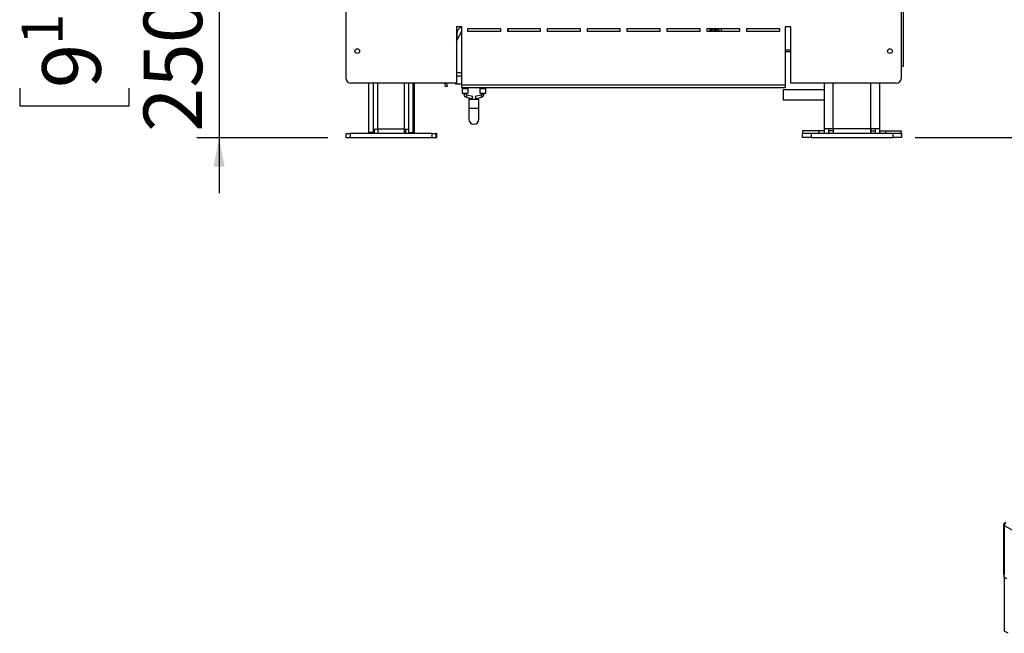
# Model space of a CAD drawing. Extents: x 31 to 5184, y 59 to 4016.
# Drawn here: x 3010 to 3900, y 1273 to 1828 of the extents above; entities that cross this region are included whole.
import ezdxf

# ---------------------------------------------------------------- set-up
doc = ezdxf.new("R2010")
doc.units = 0
doc.header["$LTSCALE"] = 20
doc.layers.get('0').update_dxf_attribs({"linetype": 'CONTINUOUS'})
doc.layers.add('FORMAT', color=7, linetype='CONTINUOUS')
doc.styles.add('SLDTEXTSTYLE0', font='TXT', dxfattribs={"width": 0.75})
doc.dimstyles.new('SLDDIMSTYLE0', dxfattribs={"dimtxt": 52.916667, "dimasz": 26, "dimexe": 0, "dimexo": 0.0625, "dimgap": 13.229167, "dimtad": 1, "dimdec": 0, "dimrnd": 1e-09, "dimzin": 12, "dimdsep": 46, "dimtxsty": 'SLDTEXTSTYLE0', "dimsah": 1, "dimcen": 0.09, "dimadec": 0, "dimazin": 0, "dimtfac": 1, "dimtdec": 0, "dimtofl": 0, "dimtmove": 0, "dimatfit": 3, "dimfxl": 1, "dimtolj": 1, "dimtzin": 12, "dimarcsym": 0})
doc.dimstyles.new('SLDDIMSTYLE1', dxfattribs={"dimtxt": 52.916667, "dimasz": 26, "dimexe": 0, "dimexo": 0.0625, "dimgap": 13.229167, "dimtad": 1, "dimdec": 0, "dimrnd": 1e-09, "dimzin": 12, "dimdsep": 46, "dimtxsty": 'SLDTEXTSTYLE0', "dimsah": 1, "dimcen": 0.09, "dimadec": 0, "dimazin": 0, "dimtfac": 1, "dimtdec": 0, "dimtmove": 0, "dimatfit": 0, "dimfxl": 1, "dimtolj": 1, "dimtzin": 12, "dimarcsym": 0})

# ---------------------------------------------------------------- blocks, each defined once
blk = doc.blocks.new('_D_6')
at = {"layer": 'FORMAT', "transparency": 16777216}
for p, q in [((3826.28, 2978.8), (4381.44, 2978.8)), ((4361.44, 1721.1), (4361.44, 2978.8)), ((4181.38, 2455.91), (4181.38, 2472.01)), ((4181.38, 2472.01), (4280.16, 2472.01)), ((4280.16, 2472.01), (4280.16, 2455.91)), ((4192.29, 2429.78), (4269.25, 2383.6)), ((4181.38, 2301.12), (4181.38, 2285.03)), ((4280.16, 2285.03), (4280.16, 2301.12)), ((4181.38, 2285.03), (4280.16, 2285.03)), ((3819.08, 1721.1), (4381.44, 1721.1))]:
    blk.add_line(p, q, dxfattribs=at)
for points in [[(4361.44, 2978.8), (4356.44, 2952.8), (4366.44, 2952.8)], [(4361.44, 1721.1), (4366.44, 1747.1), (4356.44, 1747.1)]]:
    blk.add_solid(points, dxfattribs=at)
at = {"layer": 'FORMAT', "transparency": 16777216, "attachment_point": 1, "rotation": 90, "style": 'SLDTEXTSTYLE0'}
for s, insert, char_height in [('1258mm', (4293.23, 2234.17), 52.917), ('"', (4201.73, 2434.06), 52.92), ('2', (4232.41, 2406.69), 37.04), ('1', (4183.02, 2379.32), 37.04), ('49', (4201.73, 2301.12), 52.917)]:
    blk.add_mtext(s, dxfattribs=dict(at, insert=insert, char_height=char_height))
blk = doc.blocks.new('_D_7')
at = {"layer": 'FORMAT', "transparency": 16777216}
for p, q in [((3190.47, 1970.3), (3190.47, 2020.3)), ((3394.38, 1970.3), (3170.47, 1970.3)), ((3190.47, 1970.3), (3190.47, 1720.8)), ((3010.41, 1936.26), (3010.41, 1952.36)), ((3010.41, 1952.36), (3109.18, 1952.36)), ((3109.18, 1952.36), (3109.18, 1936.26)), ((3021.31, 1882.76), (3098.28, 1836.58)), ((3010.41, 1765.83), (3010.41, 1749.74)), ((3109.18, 1749.74), (3109.18, 1765.83)), ((3010.41, 1749.74), (3109.18, 1749.74)), ((3288.78, 1720.8), (3170.47, 1720.8)), ((3190.47, 1720.8), (3190.47, 1670.8))]:
    blk.add_line(p, q, dxfattribs=at)
for points in [[(3190.47, 1970.3), (3195.47, 1996.3), (3185.47, 1996.3)], [(3190.47, 1720.8), (3185.47, 1694.8), (3195.47, 1694.8)]]:
    blk.add_solid(points, dxfattribs=at)
at = {"layer": 'FORMAT', "transparency": 16777216, "attachment_point": 1, "rotation": 90, "style": 'SLDTEXTSTYLE0'}
for s, insert, char_height in [('250mm', (3122.26, 1726.25), 52.917), ('"', (3030.75, 1914.41), 52.92), ('16', (3061.43, 1859.67), 37.042), ('13', (3012.05, 1804.93), 37.042), ('9', (3030.75, 1765.83), 52.92)]:
    blk.add_mtext(s, dxfattribs=dict(at, insert=insert, char_height=char_height))

msp = doc.modelspace()

# ---------------------------------------------------------------- linework, layer by layer
at = {"color": 7, "linetype": 'Continuous'}
for p, q in [((3808.28, 1966.3), (3808.28, 1785.3)), ((3304.78, 1963.3), (3304.78, 1775.3)), ((3806.78, 1775.3), (3806.78, 1963.3)), ((3409.78, 1821.3), (3404.78, 1821.3)), ((3404.78, 1821.3), (3404.78, 1770.3)), ((3404.78, 1808.43), (3409.78, 1817.29)), ((3405.08, 1814.9), (3405.08, 1808.96)), ((3409.78, 1768.8), (3409.78, 1821.3)), ((3444.78, 1819.3), (3414.78, 1819.3)), ((3414.78, 1819.3), (3414.78, 1817.3)), ((3414.78, 1817.3), (3444.78, 1817.3)), ((3444.78, 1817.3), (3444.78, 1819.3)), ((3480.78, 1819.3), (3450.78, 1819.3)), ((3450.78, 1819.3), (3450.78, 1817.3)), ((3450.78, 1817.3), (3480.78, 1817.3)), ((3451.58, 1817.3), (3451.58, 1819.3)), ((3480.78, 1817.3), (3480.78, 1819.3)), ((3516.78, 1819.3), (3486.78, 1819.3)), ((3486.78, 1819.3), (3486.78, 1817.3)), ((3486.78, 1817.3), (3516.78, 1817.3)), ((3516.78, 1817.3), (3516.78, 1819.3)), ((3552.78, 1819.3), (3522.78, 1819.3)), ((3522.78, 1819.3), (3522.78, 1817.3)), ((3522.78, 1817.3), (3552.78, 1817.3)), ((3552.78, 1817.3), (3552.78, 1819.3)), ((3588.78, 1819.3), (3558.78, 1819.3)), ((3558.78, 1819.3), (3558.78, 1817.3)), ((3558.78, 1817.3), (3588.78, 1817.3)), ((3588.78, 1817.3), (3588.78, 1819.3)), ((3624.78, 1819.3), (3594.78, 1819.3)), ((3594.78, 1819.3), (3594.78, 1817.3)), ((3594.78, 1817.3), (3624.78, 1817.3)), ((3624.78, 1817.3), (3624.78, 1819.3)), ((3660.78, 1819.3), (3630.78, 1819.3)), ((3630.78, 1819.3), (3630.78, 1817.3)), ((3630.78, 1817.3), (3660.78, 1817.3)), ((3633.58, 1819.3), (3633.58, 1817.3)), ((3634.58, 1819.3), (3634.58, 1817.3)), ((3636.58, 1818.48), (3634.58, 1818.48)), ((3636.58, 1819.3), (3636.58, 1818.48)), ((3638.88, 1819.3), (3638.88, 1817.3)), ((3660.78, 1817.3), (3660.78, 1819.3)), ((3696.78, 1819.3), (3666.78, 1819.3)), ((3666.78, 1819.3), (3666.78, 1817.3)), ((3666.78, 1817.3), (3696.78, 1817.3)), ((3696.78, 1817.3), (3696.78, 1819.3)), ((3706.78, 1821.3), (3701.78, 1821.3)), ((3701.78, 1821.3), (3701.78, 1768.8)), ((3706.78, 1770.3), (3706.78, 1821.3)), ((3701.78, 1800.3), (3706.78, 1800.3)), ((3701.78, 1798.8), (3706.78, 1798.8)), ((3808.28, 1785.3), (3806.78, 1785.3)), ((3404.78, 1770.3), (3309.78, 1770.3)), ((3325.78, 1725.8), (3325.78, 1770.3)), ((3329.78, 1725.8), (3329.78, 1770.3)), ((3361.78, 1725.8), (3361.78, 1770.3)), ((3365.78, 1725.8), (3365.78, 1770.3)), ((3366.78, 1728.8), (3366.78, 1770.3)), ((3394.48, 1770.03), (3394.44, 1770.3)), ((3394.48, 1770.03), (3395.96, 1770.29)), ((3395, 1767.08), (3394.48, 1770.03)), ((3395.96, 1770.29), (3395.96, 1770.3)), ((3395.96, 1770.29), (3396.48, 1767.34)), ((3404.08, 1769.7), (3404.08, 1770.3)), ((3404.38, 1770.3), (3404.38, 1769.7)), ((3404.38, 1769.7), (3404.38, 1769.4)), ((3409.78, 1769.4), (3404.38, 1769.4)), ((3404.78, 1776.9), (3409.78, 1776.9)), ((3801.78, 1770.3), (3706.78, 1770.3)), ((3737.08, 1729.1), (3737.08, 1770.3)), ((3787.08, 1729.1), (3787.08, 1770.3)), ((3787.12, 1726.1), (3787.12, 1770.3)), ((3396.48, 1767.34), (3395, 1767.08)), ((3409.78, 1768.8), (3701.78, 1768.8)), ((3409.78, 1766.3), (3409.78, 1768.8)), ((3409.78, 1766.3), (3701.78, 1766.3)), ((3409.83, 1765.32), (3409.83, 1761.4)), ((3409.83, 1761.4), (3412.58, 1761.4)), ((3410.27, 1765.84), (3409.89, 1765.46)), ((3410.33, 1766.3), (3410.33, 1765.99)), ((3411.58, 1761.4), (3411.58, 1760.51)), ((3412.58, 1761.4), (3415.33, 1761.4)), ((3413.58, 1760.51), (3413.58, 1761.4)), ((3414.83, 1765.99), (3414.83, 1766.3)), ((3415.27, 1765.46), (3414.89, 1765.84)), ((3415.33, 1761.4), (3415.33, 1765.32)), ((3425.83, 1765.32), (3425.83, 1761.4)), ((3425.83, 1761.4), (3428.58, 1761.4)), ((3426.27, 1765.84), (3425.89, 1765.46)), ((3426.33, 1766.3), (3426.33, 1765.99)), ((3427.58, 1761.4), (3427.58, 1760.51)), ((3428.58, 1761.4), (3431.33, 1761.4)), ((3429.58, 1760.51), (3429.58, 1761.4)), ((3430.83, 1765.99), (3430.83, 1766.3)), ((3431.27, 1765.46), (3430.89, 1765.84)), ((3431.33, 1761.4), (3431.33, 1765.32)), ((3737.08, 1764.15), (3699.99, 1764.15)), ((3699.99, 1764.15), (3699.99, 1759.65)), ((3701.78, 1768.8), (3701.78, 1766.3)), ((3413.78, 1757.62), (3418.85, 1756.22)), ((3419.38, 1758.14), (3414.32, 1759.55)), ((3416.08, 1755.75), (3416.08, 1747.75)), ((3416.08, 1755.75), (3425.08, 1755.75)), ((3419.38, 1758.14), (3418.85, 1756.22)), ((3426.85, 1759.55), (3421.78, 1758.14)), ((3421.78, 1758.14), (3422.32, 1756.22)), ((3422.32, 1756.22), (3427.38, 1757.62)), ((3425.08, 1747.75), (3425.08, 1755.75)), ((3699.99, 1759.65), (3699.99, 1755.15)), ((3699.99, 1755.15), (3737.08, 1755.15)), ((3416.08, 1747.75), (3416.08, 1737.75)), ((3425.08, 1737.75), (3425.08, 1747.75)), ((3329.78, 1725.8), (3325.78, 1725.8)), ((3329.78, 1728.8), (3333.78, 1728.8)), ((3330.78, 1725.8), (3329.78, 1725.8)), ((3330.78, 1725.8), (3330.78, 1728.8)), ((3357.78, 1728.8), (3333.78, 1728.8)), ((3333.78, 1728.8), (3333.78, 1724.8)), ((3357.78, 1724.8), (3357.78, 1728.8)), ((3357.78, 1728.8), (3361.78, 1728.8)), ((3358.78, 1728.8), (3358.78, 1724.8)), ((3361.78, 1725.8), (3365.78, 1725.8)), ((3366.78, 1728.8), (3365.78, 1728.8)), ((3365.78, 1725.8), (3366.78, 1725.8)), ((3366.78, 1725.8), (3366.78, 1728.8)), ((3717.38, 1721.1), (3717.38, 1725.1)), ((3717.38, 1725.1), (3725.08, 1725.1)), ((3717.42, 1727.1), (3717.42, 1725.1)), ((3732.12, 1727.1), (3717.42, 1727.1)), ((3725.08, 1725.1), (3725.08, 1721.1)), ((3725.08, 1725.1), (3799.08, 1725.1)), ((3732.12, 1727.1), (3732.12, 1725.1)), ((3737.08, 1727.1), (3732.12, 1727.1)), ((3745.08, 1729.1), (3737.08, 1729.1)), ((3737.08, 1725.1), (3737.08, 1729.1)), ((3741.08, 1725.1), (3741.08, 1729.1)), ((3741.08, 1726.1), (3741.12, 1726.1)), ((3741.12, 1726.1), (3741.12, 1729.1)), ((3745.08, 1727.1), (3741.12, 1727.1)), ((3741.12, 1726.1), (3741.12, 1725.1)), ((3745.08, 1729.1), (3745.08, 1725.1)), ((3779.08, 1729.1), (3745.08, 1729.1)), ((3779.08, 1725.1), (3779.08, 1729.1)), ((3787.08, 1729.1), (3779.08, 1729.1)), ((3779.12, 1729.1), (3779.12, 1725.1)), ((3779.12, 1727.1), (3783.08, 1727.1)), ((3783.08, 1725.1), (3783.08, 1729.1)), ((3787.08, 1725.1), (3787.08, 1729.1)), ((3787.08, 1726.1), (3787.12, 1726.1)), ((3787.12, 1727.1), (3792.12, 1727.1)), ((3787.12, 1726.1), (3787.12, 1725.1)), ((3792.12, 1727.1), (3792.12, 1725.1)), ((3792.12, 1727.1), (3806.83, 1727.1)), ((3799.08, 1721.1), (3799.08, 1725.1)), ((3799.08, 1725.1), (3806.79, 1725.1)), ((3806.79, 1725.1), (3806.79, 1721.1)), ((3806.83, 1723.1), (3806.83, 1727.1)), ((3305.36, 1720.8), (3305.36, 1724.8)), ((3305.36, 1724.8), (3308.78, 1724.8)), ((3308.78, 1720.8), (3305.36, 1720.8)), ((3308.78, 1724.8), (3308.78, 1720.8)), ((3382.78, 1724.8), (3308.78, 1724.8)), ((3382.78, 1720.8), (3308.78, 1720.8)), ((3382.78, 1720.8), (3382.78, 1724.8)), ((3382.78, 1724.8), (3386.2, 1724.8)), ((3386.2, 1720.8), (3382.78, 1720.8)), ((3386.2, 1724.8), (3386.2, 1720.8)), ((3387.2, 1724.8), (3386.2, 1724.8)), ((3387.2, 1720.8), (3386.2, 1720.8)), ((3387.2, 1720.8), (3387.2, 1724.8)), ((3725.08, 1721.1), (3717.38, 1721.1)), ((3725.08, 1721.1), (3799.08, 1721.1)), ((3806.79, 1721.1), (3799.08, 1721.1)), ((3806.79, 1723.1), (3806.83, 1723.1)), ((3898.95, 1371.52), (3898.95, 1326.8)), ((3900.93, 1373.13), (3899.54, 1372.33)), ((3899.54, 1370.7), (3899.54, 1325.99)), ((3899.54, 1370.7), (3954.69, 1338.86)), ((3899.54, 1323.95), (3899.54, 1325.99)), ((3901.55, 1322.78), (3899.54, 1323.95)), ((3899.68, 1323.86), (3899.54, 1323.78)), ((3899.54, 1323.78), (3899.54, 1322.72)), ((3899.54, 1323.78), (3901.61, 1322.58)), ((3899.54, 1322.72), (3899.54, 1275.17)), ((3903.07, 1273.12), (3899.54, 1275.17))]:
    msp.add_line(p, q, dxfattribs=at)
at = {"color": 8, "linetype": 'Continuous'}
for p, q in [((3635.16, 1818.48), (3635.16, 1817.3)), ((3637.73, 1817.3), (3637.73, 1819.3)), ((3404.78, 1779.9), (3409.78, 1779.9)), ((3333.78, 1728.8), (3333.78, 1770.3)), ((3357.78, 1728.8), (3357.78, 1770.3)), ((3404.38, 1769.7), (3409.78, 1769.7)), ((3745.08, 1729.1), (3745.08, 1770.3)), ((3779.08, 1729.1), (3779.08, 1770.3)), ((3415.33, 1765.32), (3409.83, 1765.32)), ((3409.89, 1765.46), (3412.58, 1765.46)), ((3414.89, 1765.84), (3410.27, 1765.84)), ((3410.33, 1765.99), (3412.58, 1765.99)), ((3413.58, 1760.51), (3411.58, 1760.51)), ((3412.58, 1765.99), (3414.83, 1765.99)), ((3412.58, 1765.46), (3415.27, 1765.46)), ((3431.33, 1765.32), (3425.83, 1765.32)), ((3425.89, 1765.46), (3428.58, 1765.46)), ((3430.89, 1765.84), (3426.27, 1765.84)), ((3426.33, 1765.99), (3428.58, 1765.99)), ((3427.58, 1760.51), (3429.58, 1760.51)), ((3428.58, 1765.99), (3430.83, 1765.99)), ((3428.58, 1765.46), (3431.27, 1765.46)), ((3414.32, 1759.55), (3413.78, 1757.62)), ((3426.85, 1759.55), (3427.38, 1757.62)), ((3416.08, 1747.75), (3425.08, 1747.75)), ((3899.95, 1372.09), (3899.54, 1372.33))]:
    msp.add_line(p, q, dxfattribs=at)
at = {"color": 7, "linetype": 'Continuous'}
for centre in [(3315.28, 1799.3), (3796.28, 1799.3)]:
    msp.add_circle(centre, 2.1, dxfattribs=at)
for centre, radius, start, end in [((3411.58, 1814.9), 6.5, 106.07665, 180), ((3640.58, 1816.4), 2, 26.74368, 148.21167), ((3639.58, 1816.4), 5, 10.36976, 35.45054), ((3309.78, 1775.3), 5, 180, 270), ((3404.38, 1769.7), 0.3, 180, 270), ((3801.78, 1775.3), 5, 270, 0), ((3410.03, 1765.32), 0.2, 135, 180), ((3410.13, 1765.99), 0.2, 315, 0), ((3414.58, 1760.51), 3, 180, 254.53203), ((3414.58, 1760.51), 1, 180, 254.53203), ((3415.03, 1765.99), 0.2, 180, 225), ((3415.13, 1765.32), 0.2, 0, 45), ((3426.03, 1765.32), 0.2, 135, 180), ((3426.13, 1765.99), 0.2, 315, 0), ((3426.58, 1760.51), 1, 285.46797, 0), ((3426.58, 1760.51), 3, 285.46797, 0), ((3431.03, 1765.99), 0.2, 180, 225), ((3431.13, 1765.32), 0.2, 0, 45), ((3420.58, 1737.75), 4.5, 180, 0), ((3899.85, 1371.52), 0.873, 110.78342, 249.21658), ((3902.61, 1370.56), 3.07, 122.60548, 177.39452), ((3899.95, 1326.9), 1.01, 185.6948, 245.62534)]:
    msp.add_arc(centre, radius, start, end, dxfattribs=at)

# ---------------------------------------------------------------- dimensions: what is measured, and where the dimension line sits
at = {"layer": 'FORMAT'}
for base, p1, p2, dimstyle, picture, middle in [((4361.44, 2978.8), (3799.08, 1721.1), (3806.28, 2978.8), 'SLDDIMSTYLE0', '_D_6', (4361.44, 2378.52)), ((3190.4696958, 1720.80310075), (3414.38329432, 1970.30310075), (3308.78329432, 1720.80310075), 'SLDDIMSTYLE1', '_D_7', (3190.4696958, 1851.04955347))]:
    dim = msp.add_linear_dim(base=base, p1=p1, p2=p2, angle=90, dimstyle=dimstyle, dxfattribs=at)
    dim.commit()
    dim.dimension.update_dxf_attribs({"geometry": picture, "text_midpoint": middle, "dimtype": 160})

doc.saveas('drawing.dxf')
